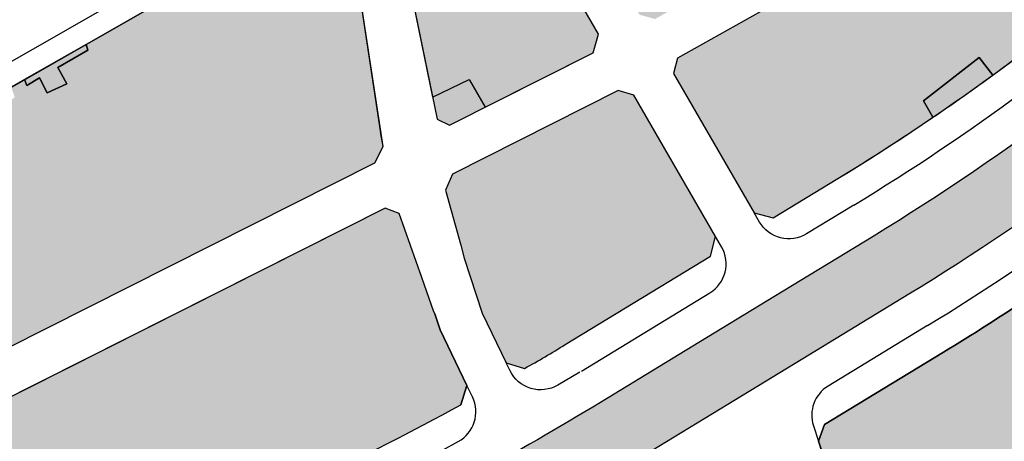
# Model space of a CAD drawing. Units: inches. Extents: x -8354 to 9589, y -9792 to 3020.
# Drawn here: x 1659 to 1833, y -3018 to -2943 of the extents above; entities that cross this region are included whole.
import ezdxf

# ---------------------------------------------------------------- set-up
doc = ezdxf.new("R2010")
doc.units = ezdxf.units.IN
doc.header["$MEASUREMENT"] = 0
for name, color, linetype in [('H Maskoni-T', 41, 'Continuous'), ('h tejari t', 240, 'Continuous'), ('Had Maskoni-t', 101, 'Continuous'), ('had tejari t', 100, 'Continuous'), ('line tafsili-new', 102, 'Continuous'), ('nahr', 130, 'Continuous'), ('piyade-new', 101, 'Continuous')]:
    doc.layers.add(name, color=color, linetype=linetype)

msp = doc.modelspace()

# ---------------------------------------------------------------- hatches: boundary and pattern name
at = {"layer": 'H Maskoni-T'}
h = msp.add_hatch(color=256, dxfattribs=at)
h.paths.add_polyline_path([(1741.79696564113, -2912.183529656701), (1736.404616870013, -2915.133331873803), (1728.33161778774, -2920.114833345516), (1726.147662281234, -2916.069306711997), (1725.074368471877, -2916.683420405264), (1724.068461721208, -2918.810432105203), (1731.960461010892, -2957.201344872789), (1738.422017138013, -2954.050515010832), (1741.295044683581, -2958.945829514382), (1760.37952036914, -2949.32616567227), (1761.361036487883, -2946.036358301874)])
edge = h.paths.add_edge_path()
edge.add_line((1846.422687688611, -2895.544712467835), (1843.256148513783, -2891.928229326727))
edge.add_line((1843.256148513783, -2891.928229326727), (1835.256348582943, -2878.430821758574))
edge.add_line((1835.256348582943, -2878.430821758574), (1851.967958318562, -2869.082055813046))
edge.add_line((1851.967958318562, -2869.082055813046), (1850.298113000839, -2864.354484893261))
edge.add_arc((1846.055020242873, -2865.853205630659), 4.50000000015651, 19.45394543938284, 64.02609638184347)
edge.add_line((1848.025848026135, -2861.807734354017), (1837.927266904995, -2856.888019719041))
edge.add_line((1837.927266904995, -2856.888019719041), (1827.856266585316, -2862.771971351823))
edge.add_line((1827.856266585316, -2862.771971351823), (1823.456908084831, -2865.404691985226))
edge.add_line((1823.456908084831, -2865.404691985226), (1816.983431741711, -2869.532184184881))
edge.add_line((1816.983431741711, -2869.532184184881), (1806.672565412269, -2875.715439748829))
edge.add_line((1806.672565412269, -2875.715439748829), (1796.31772226191, -2881.925067484724))
edge.add_line((1796.31772226191, -2881.925067484724), (1785.695120851766, -2888.295265479596))
edge.add_line((1785.695120851766, -2888.295265479596), (1773.868026582213, -2895.351491131691))
edge.add_line((1773.868026582213, -2895.351491131691), (1768.897668735989, -2898.125550885103))
edge.add_line((1768.897668735989, -2898.125550885103), (1760.440071286896, -2902.75124572997))
edge.add_line((1760.440071286896, -2902.75124572997), (1755.50213008819, -2905.641272434844))
edge.add_line((1755.50213008819, -2905.641272434844), (1752.35171941022, -2901.071100856478))
edge.add_line((1752.35171941022, -2901.071100856478), (1747.842687833668, -2903.652042148944))
edge.add_line((1747.842687833668, -2903.652042148944), (1747.290059713674, -2905.700276919054))
edge.add_line((1747.290059713674, -2905.700276919054), (1768.61583724446, -2942.601487210365))
edge.add_line((1768.61583724446, -2942.601487210365), (1771.361213406343, -2943.355247460652))
edge.add_line((1771.361213406343, -2943.355247460652), (1788.958204041686, -2933.49218821503))
edge.add_line((1788.958204041686, -2933.49218821503), (1807.718673611087, -2921.66747290303))
edge.add_arc((1781.057721228974, -2879.368612190816), 49.99999999472562, 302.2232120447997, 302.4086983821106)
edge.add_arc((1781.057721220159, -2879.368612190155), 50.00000000000793, 302.4086983902328, 304.0479709301629)
edge.add_line((1809.052062203376, -2920.797067060162), (1846.422687688611, -2895.544712467835))
h = msp.add_hatch(color=256, dxfattribs=at)
edge = h.paths.add_edge_path()
edge.add_line((1860.807606604909, -2929.482568295552), (1870.473503236686, -2920.925165586519))
edge.add_line((1870.473503236686, -2920.925165586519), (1867.17180976286, -2911.938986390243))
edge.add_line((1867.17180976286, -2911.938986390243), (1870.928175975712, -2909.810438807467))
edge.add_line((1870.928175975712, -2909.810438807467), (1872.007618743371, -2909.303116751714))
edge.add_line((1872.007618743371, -2909.303116751714), (1871.138445801013, -2906.84236383752))
edge.add_line((1871.138445801013, -2906.84236383752), (1870.205413347487, -2907.28786026069))
edge.add_line((1870.205413347487, -2907.28786026069), (1866.049425256931, -2909.398483062042))
edge.add_line((1866.049425256931, -2909.398483062042), (1861.137932581156, -2896.179977362855))
edge.add_line((1861.137932581156, -2896.179977362855), (1860.786185976727, -2895.494103079541))
edge.add_line((1860.786185976727, -2895.494103079541), (1813.425594586208, -2927.496951090051))
edge.add_arc((1785.43125361053, -2886.06849621503), 49.9999999999419, 302.2232120497749, 304.0479709197879, ccw=False)
edge.add_line((1812.092205999097, -2928.367356929342), (1793.049529442358, -2940.369947174443))
edge.add_line((1793.049529442358, -2940.369947174443), (1775.364495248212, -2950.282354567545))
edge.add_line((1775.364495248212, -2950.282354567545), (1774.620586788425, -2952.991848139437))
edge.add_line((1774.620586788425, -2952.991848139437), (1788.907374331871, -2977.713092218964))
edge.add_line((1788.907374331871, -2977.713092218964), (1792.293491305112, -2978.577271130746))
edge.add_line((1792.293491305112, -2978.577271130746), (1803.716599204954, -2971.62050140963))
edge.add_arc((1595.659843056592, -2629.988555857208), 400.0000000011394, 301.3417697036518, 304.2124322140467)
edge.add_line((1820.564973897095, -2960.771992749879), (1818.915550163741, -2957.825690817433))
edge.add_line((1818.915550163741, -2957.825690817433), (1828.73311046339, -2950.147062088242))
edge.add_line((1828.73311046339, -2950.147062088242), (1831.173689706511, -2953.304543765606))
edge.add_arc((1595.6598430574, -2629.988555856796), 400.0000000011395, 306.0708082660966, 311.5190791226257)
msp.add_hatch(color=256, dxfattribs=at).paths.add_polyline_path([(1721.723774671582, -2968.810891511264), (1723.183057827989, -2965.937294764849), (1722.813163056531, -2963.702253693595), (1722.757644814168, -2963.138830220579), (1717.420471377728, -2928.029677134317), (1712.902178214657, -2929.092294480531), (1708.889109438895, -2930.037815445448), (1706.14311010335, -2930.765816865368), (1701.767811239375, -2931.925767538948), (1702.152965017156, -2933.378555940808), (1699.610441670897, -2934.418838298293), (1699.406273669358, -2933.733233781876), (1695.494587913648, -2935.622742222967), (1695.28441750149, -2933.728535781097), (1694.013881039377, -2934.455507121448), (1694.166258447832, -2936.189395176127), (1692.772729834569, -2936.879777431833), (1693.619022819357, -2940.040696724663), (1692.131076196352, -2940.55233199603), (1691.275408020619, -2937.621580939154), (1689.811474146465, -2938.346843385948), (1689.614925684774, -2936.972486811239), (1670.611179105009, -2947.845987521167), (1670.898431590087, -2948.880457191142), (1665.604279160876, -2951.936790074101), (1667.181982497013, -2954.846171579669), (1663.685983099071, -2956.408172784718), (1662.369948592995, -2953.803980528256), (1660.096167320762, -2955.116642482458), (1659.71287348605, -2954.081743896226), (1657.354142080572, -2955.431355011294), (1657.968718922841, -2957.2314827576), (1636.54640229829, -2971.45751338021), (1638.983793346122, -2976.113271977632), (1636.881069331806, -2977.313621139033), (1634.500866092652, -2972.715181188537), (1611.620999564677, -2985.338875971148), (1610.32363548133, -2982.341114344732), (1606.29787015545, -2984.644563401223), (1607.765026569277, -2987.20873012894), (1599.766198727797, -2991.761182017503), (1599.123630570741, -2992.024024271751), (1597.831213336356, -2989.488987028256), (1569.543563225503, -3005.674520879253), (1573.841194743085, -3012.726321895486), (1566.011271102799, -3018.169304008508), (1581.057516023893, -3037.538096895786), (1584.070300814605, -3038.217090844056)])
h = msp.add_hatch(color=256, dxfattribs=at)
edge = h.paths.add_edge_path()
edge.add_line((1781.188646297929, -2985.340216049338), (1782.072928644162, -2981.87532768433))
edge.add_line((1782.072928644162, -2981.87532768433), (1767.622165463194, -2956.870347197046))
edge.add_line((1767.622165463194, -2956.870347197046), (1764.835484866546, -2956.038939271467))
edge.add_line((1764.835484866546, -2956.038939271467), (1735.46886785983, -2970.841388572353))
edge.add_line((1735.46886785983, -2970.841388572353), (1734.227255068514, -2973.666107633962))
edge.add_line((1734.227255068514, -2973.666107633962), (1736.986151646035, -2983.420223899531))
edge.add_line((1736.986151646035, -2983.420223899531), (1737.572806365233, -2985.721207797407))
edge.add_line((1737.572806365233, -2985.721207797407), (1740.726067701498, -2995.437851631892))
edge.add_line((1740.726067701498, -2995.437851631892), (1744.987428610357, -3004.229843258737))
edge.add_line((1744.987428610357, -3004.229843258737), (1748.251349216471, -3005.244304773277))
edge.add_arc((1680.761293036308, -2882.113251204947), 140.4142586635999, 298.7278365070542, 302.1425348047986)
edge.add_line((1755.465513773639, -3001.005822209521), (1781.188646297929, -2985.340216049338))
h = msp.add_hatch(color=256, dxfattribs=at)
edge = h.paths.add_edge_path()
edge.add_line((1781.188646297929, -2985.340216049338), (1782.072928644162, -2981.87532768433))
edge.add_line((1782.072928644162, -2981.87532768433), (1767.622165463194, -2956.870347197046))
edge.add_line((1767.622165463194, -2956.870347197046), (1764.835484866546, -2956.038939271467))
edge.add_line((1764.835484866546, -2956.038939271467), (1735.46886785983, -2970.841388572353))
edge.add_line((1735.46886785983, -2970.841388572353), (1734.227255068514, -2973.666107633962))
edge.add_line((1734.227255068514, -2973.666107633962), (1736.986151646035, -2983.420223899531))
edge.add_line((1736.986151646035, -2983.420223899531), (1737.572806365233, -2985.721207797407))
edge.add_line((1737.572806365233, -2985.721207797407), (1740.726067701498, -2995.437851631892))
edge.add_line((1740.726067701498, -2995.437851631892), (1744.987428610357, -3004.229843258737))
edge.add_line((1744.987428610357, -3004.229843258737), (1748.251349216471, -3005.244304773277))
edge.add_arc((1680.761293036308, -2882.113251204947), 140.4142586635999, 298.7278365070542, 302.1425348047986)
edge.add_line((1755.465513773639, -3001.005822209521), (1781.188646297929, -2985.340216049338))
h = msp.add_hatch(color=256, dxfattribs=at)
edge = h.paths.add_edge_path()
edge.add_line((1905.957988932756, -3011.406901958743), (1907.117630185004, -3008.704580780463))
edge.add_line((1907.117630185004, -3008.704580780463), (1904.933854338391, -3002.521999023268))
edge.add_line((1904.933854338391, -3002.521999023268), (1894.986090882708, -3007.380079337741))
edge.add_line((1894.986090882708, -3007.380079337741), (1888.170093010556, -3010.545081090527))
edge.add_line((1888.170093010556, -3010.545081090527), (1883.216093725086, -3013.067082478078))
edge.add_line((1883.216093725086, -3013.067082478078), (1880.552096662022, -3007.160090256361))
edge.add_line((1880.552096662022, -3007.160090256361), (1878.935098459855, -3003.43109504913))
edge.add_line((1878.935098459855, -3003.43109504913), (1873.132099349195, -3006.35809673124))
edge.add_line((1873.132099349195, -3006.35809673124), (1872.00910075128, -3003.335100495136))
edge.add_line((1872.00910075128, -3003.335100495136), (1868.27110142671, -3004.913101873706))
edge.add_line((1868.27110142671, -3004.913101873706), (1865.888416992411, -2998.320040800022))
edge.add_line((1865.888416992411, -2998.320040800022), (1861.696396266021, -2984.313254159755))
edge.add_line((1861.696396266021, -2984.313254159755), (1861.632110727745, -2984.203126822012))
edge.add_line((1861.632110727745, -2984.203126822012), (1874.691108629251, -2977.884122782266))
edge.add_line((1874.691108629251, -2977.884122782266), (1883.65110976729, -2973.351124076052))
edge.add_line((1883.65110976729, -2973.351124076052), (1887.992559359902, -2971.301228072374))
edge.add_line((1887.992559359902, -2971.301228072374), (1890.099662743536, -2970.306322551677))
edge.add_line((1890.099662743536, -2970.306322551677), (1886.522138893282, -2960.703307776591))
edge.add_line((1886.522138893282, -2960.703307776591), (1878.189498201738, -2967.592809600635))
edge.add_line((1878.189498201738, -2967.592809600635), (1876.057043224251, -2963.864895449365))
edge.add_arc((1595.659843060914, -2629.988555860119), 435.9999999965045, 307.81957034671535, 310.02433004845057, ccw=False)
edge.add_line((1863.004975278307, -2974.404845075095), (1859.275113682406, -2977.854134719698))
edge.add_line((1859.275113682406, -2977.854134719698), (1855.005113866906, -2981.365134653515))
edge.add_line((1855.005113866906, -2981.365134653515), (1852.51383014352, -2982.298120471528))
edge.add_arc((1595.659843061961, -2629.988555857791), 435.999999997723, 301.34176970347687, 306.0942061705541, ccw=False)
edge.add_line((1822.441707260701, -3002.367376507605), (1801.396587788969, -3015.184032991408))
edge.add_line((1801.396587788969, -3015.184032991408), (1800.314306553015, -3018.123863064098))
edge.add_line((1800.314306553015, -3018.123863064098), (1803.966114024775, -3029.207128312318))
edge.add_line((1803.966114024775, -3029.207128312318), (1805.971275543356, -3036.04287704953))
edge.add_line((1805.971275543356, -3036.04287704953), (1806.304570189471, -3037.179103948055))
edge.add_line((1806.304570189471, -3037.179103948055), (1807.120940524646, -3039.007723598154))
edge.add_line((1807.120940524646, -3039.007723598154), (1809.70488655372, -3037.784308660655))
edge.add_line((1809.70488655372, -3037.784308660655), (1811.322515086647, -3041.809881938966))
edge.add_line((1811.322515086647, -3041.809881938966), (1813.118513078223, -3045.948876574049))
edge.add_line((1813.118513078223, -3045.948876574049), (1810.744383428157, -3047.124014212629))
edge.add_line((1810.744383428157, -3047.124014212629), (1812.719039177666, -3051.547122385698))
edge.add_line((1812.719039177666, -3051.547122385698), (1815.318094806657, -3052.497202794413))
edge.add_arc((2039.771416542846, -3499.286533868751), 500.0000000002642, 114.09501808582769, 116.67355694528561, ccw=False)
edge.add_line((1835.645872957217, -3042.851694646171), (1905.957988932756, -3011.406901958743))
h = msp.add_hatch(color=256, dxfattribs=at)
edge = h.paths.add_edge_path()
edge.add_arc((1518.907172496574, -2614.704667948531), 452.9267815917343, 295.0697928008434, 298.7762665749714)
edge.add_line((1736.941887305494, -3011.697782021361), (1738.046408043037, -3008.251286649024))
edge.add_line((1738.046408043037, -3008.251286649024), (1733.286793236182, -2998.431303219749))
edge.add_line((1733.286793236182, -2998.431303219749), (1732.36157592866, -2995.580284516672))
edge.add_line((1732.36157592866, -2995.580284516672), (1732.155149159282, -2995.200216344437))
edge.add_line((1732.155149159282, -2995.200216344437), (1730.074665044578, -2989.160454079388))
edge.add_line((1730.074665044578, -2989.160454079388), (1726.040076474104, -2977.81623740715))
edge.add_line((1726.040076474104, -2977.81623740715), (1723.584059279206, -2976.83230137487))
edge.add_line((1723.584059279206, -2976.83230137487), (1589.071369452895, -3044.654887330132))
edge.add_line((1589.071369452895, -3044.654887330132), (1588.512479789349, -3047.134753730493))
edge.add_line((1588.512479789349, -3047.134753730493), (1603.599100970574, -3066.555522346283))
edge.add_line((1603.599100970574, -3066.555522346283), (1607.601722491001, -3068.136936338497))
edge.add_line((1607.601722491001, -3068.136936338497), (1610.388513100477, -3067.693483635662))
edge.add_arc((1594.673564023366, -2968.936001004996), 100.0000000002128, 279.0414810092153, 295.0959069596099)
edge.add_line((1637.087037075105, -3059.495911029978), (1710.822184481452, -3024.962267095568))
h = msp.add_hatch(color=256, dxfattribs=at)
edge = h.paths.add_edge_path()
edge.add_arc((1518.907172496574, -2614.704667948531), 452.9267815917343, 295.0697928008434, 298.7762665749714)
edge.add_line((1736.941887305494, -3011.697782021361), (1738.046408043037, -3008.251286649024))
edge.add_line((1738.046408043037, -3008.251286649024), (1733.286793236182, -2998.431303219749))
edge.add_line((1733.286793236182, -2998.431303219749), (1732.36157592866, -2995.580284516672))
edge.add_line((1732.36157592866, -2995.580284516672), (1732.155149159282, -2995.200216344437))
edge.add_line((1732.155149159282, -2995.200216344437), (1730.074665044578, -2989.160454079388))
edge.add_line((1730.074665044578, -2989.160454079388), (1726.040076474104, -2977.81623740715))
edge.add_line((1726.040076474104, -2977.81623740715), (1723.584059279206, -2976.83230137487))
edge.add_line((1723.584059279206, -2976.83230137487), (1589.071369452895, -3044.654887330132))
edge.add_line((1589.071369452895, -3044.654887330132), (1588.512479789349, -3047.134753730493))
edge.add_line((1588.512479789349, -3047.134753730493), (1603.599100970574, -3066.555522346283))
edge.add_line((1603.599100970574, -3066.555522346283), (1607.601722491001, -3068.136936338497))
edge.add_line((1607.601722491001, -3068.136936338497), (1610.388513100477, -3067.693483635662))
edge.add_arc((1594.673564023366, -2968.936001004996), 100.0000000002128, 279.0414810092153, 295.0959069596099)
edge.add_line((1637.087037075105, -3059.495911029978), (1710.822184481452, -3024.962267095568))
at = {"layer": 'h tejari t'}
h = msp.add_hatch(color=256, dxfattribs=at)
h.paths.add_polyline_path([(1665.604279160993, -2951.936790075032), (1670.898431590203, -2948.880457191607), (1670.611179104906, -2947.845987521226), (1659.712873485915, -2954.081743896302), (1660.096167320645, -2955.116642481526), (1662.369948592762, -2953.803980527791), (1663.685983099071, -2956.408172785651), (1667.181982497246, -2954.846171578737)])
h.paths.add_polyline_path([(1712.902178214657, -2929.092294480531), (1717.420471377756, -2928.029677134501), (1716.661787527772, -2923.038880460874), (1715.186347844225, -2922.341115263655), (1695.284417501479, -2933.728535781103), (1695.494587913532, -2935.622742222967), (1699.406273669008, -2933.733233782808), (1699.610441670431, -2934.418838299225), (1702.152965016923, -2933.378555939878), (1701.767811239491, -2931.925767540344), (1706.14311010335, -2930.765816865368), (1708.889109458663, -2930.037815440792)])
h.paths.add_polyline_path([(1694.166258448063, -2936.189395176126), (1694.013881039463, -2934.455507121399), (1689.614925685045, -2936.972486811085), (1689.811474146814, -2938.346843385948), (1691.275408020736, -2937.621580939619), (1692.131076196236, -2940.552331996029), (1693.619022819241, -2940.04069672373), (1692.772729834569, -2936.879777432765)])
h = msp.add_hatch(color=256, dxfattribs=at)
edge = h.paths.add_edge_path()
edge.add_line((1831.173689706627, -2953.304543765606), (1828.733110463507, -2950.147062088242))
edge.add_line((1828.733110463507, -2950.147062088242), (1818.915550163509, -2957.825690816502))
edge.add_line((1818.915550163509, -2957.825690816502), (1820.564973897095, -2960.771992749879))
edge.add_arc((1595.659843061961, -2629.9885558536), 400.0000000011042, 304.2124322131199, 306.0708082653127)
h = msp.add_hatch(color=256, dxfattribs=at)
edge = h.paths.add_edge_path()
edge.add_line((1831.173689706627, -2953.304543765606), (1828.733110463507, -2950.147062088242))
edge.add_line((1828.733110463507, -2950.147062088242), (1818.915550163509, -2957.825690816502))
edge.add_line((1818.915550163509, -2957.825690816502), (1820.564973897095, -2960.771992749879))
edge.add_arc((1595.659843061961, -2629.9885558536), 400.0000000011042, 304.2124322131199, 306.0708082653127)
msp.add_hatch(color=256, dxfattribs=at).paths.add_polyline_path([(1731.922889319276, -2957.219665848529), (1738.422017138246, -2954.050515011298), (1741.007659422959, -2958.375685160859), (1741.295044683646, -2958.945829514293), (1734.963693920783, -2962.137191279205), (1734.281435094335, -2961.810747951614), (1732.758187315105, -2961.081913006837), (1731.928897905772, -2957.216735898862)])
at = {"layer": 'nahr'}
h = msp.add_hatch(color=256, dxfattribs=at)
h.dxf.hatch_style = 1
edge = h.paths.add_edge_path()
edge.add_line((1767.948919160435, -3021.503738930794), (1784.267435917309, -3011.565623642756))
edge.add_line((1784.267435917309, -3011.565623642756), (1798.60882402412, -3002.831596490806))
edge.add_line((1798.60882402412, -3002.831596490806), (1816.304298478904, -2992.054902268453))
edge.add_arc((1596.351649039838, -2631.007126570617), 422.7702264015515, 301.3500443400209, 312.4917694856905)
edge.add_line((1881.926295706331, -2942.747059067125), (1882.645390735733, -2939.845194971534))
edge.add_line((1882.645390735733, -2939.845194971534), (1879.423699167235, -2930.963204221679))
edge.add_line((1879.423699167235, -2930.963204221679), (1877.50664926486, -2930.498751743576))
edge.add_arc((1595.659843056311, -2629.988555849156), 412.0000000078415, 301.3417697050445, 313.1644118873396, ccw=False)
edge.add_line((1809.958301901146, -2981.869459768637), (1792.367121339454, -2992.582638124349))
edge.add_line((1792.367121339454, -2992.582638124349), (1778.025733232991, -3001.316665276299))
edge.add_line((1778.025733232991, -3001.316665276299), (1761.707216499051, -3011.254780550367))
edge.add_arc((1513.599534792686, -2603.858685469954), 477.0000000088843, 295.0959069597591, 301.34176970302303, ccw=False)
edge.add_line((1715.911801253938, -3035.829456295697), (1642.176653841421, -3070.363100232901))
edge.add_arc((1594.673564024099, -2968.936001004787), 112.0000000000993, 280.99273237059515, 295.0959069592904, ccw=False)
edge.add_line((1616.030225813532, -3078.88095540122), (1615.067249038051, -3081.318287805068))
edge.add_line((1615.067249038051, -3081.318287805068), (1620.400659291799, -3088.183902392509))
edge.add_line((1620.400659291799, -3088.183902392509), (1623.705304050962, -3089.489549562214))
edge.add_arc((1594.673563996973, -2968.936001010526), 123.9999999958334, 283.540164233619, 295.0959069644635)
edge.add_line((1647.266270588761, -3081.230289433031), (1721.001418013851, -3046.696645501415))
edge.add_arc((1513.599534795426, -2603.858685474082), 489.000000003802, 295.0959069588666, 301.3417696998632)

# ---------------------------------------------------------------- linework, layer by layer
at = {"layer": 'Had Maskoni-t', "ltscale": 2}
for points in [[(1860.807606604909, -2929.482568295552), (1870.473503236686, -2920.925165586519), (1867.17180976286, -2911.938986390243), (1870.928175975712, -2909.810438807467), (1872.007618743371, -2909.303116751714), (1871.138445801013, -2906.84236383752), (1870.205413347487, -2907.28786026069), (1866.049425256931, -2909.398483062042), (1861.137932581156, -2896.179977362855), (1860.786185976727, -2895.494103079541), (1813.425594586208, -2927.496951090051, -0.0079621808354388), (1812.092205999097, -2928.367356929342), (1793.049529442358, -2940.369947174443), (1775.364495248212, -2950.282354567545), (1774.620586788425, -2952.991848139437), (1788.907374331871, -2977.713092218964), (1792.293491305112, -2978.577271130746), (1803.716599204954, -2971.62050140963, 0.0125262832253777), (1820.564973897095, -2960.771992749879), (1818.915550163741, -2957.825690817433), (1828.73311046339, -2950.147062088242), (1831.173689706511, -2953.304543765606, 0.0237770454949386)], [(1781.188646297929, -2985.340216049338), (1782.072928644162, -2981.87532768433), (1767.622165463194, -2956.870347197046), (1764.835484866546, -2956.038939271467), (1735.46886785983, -2970.841388572353), (1734.227255068514, -2973.666107633962), (1736.986151646035, -2983.420223899531), (1737.572806365233, -2985.721207797407), (1740.726067701498, -2995.437851631892), (1744.987428610357, -3004.229843258737), (1748.251349216471, -3005.244304773277, 0.0149005346859448), (1755.465513773639, -3001.005822209521)], [(1710.822184481452, -3024.962267095568, 0.016173952879194), (1736.941887305494, -3011.697782021361), (1738.046408043037, -3008.251286649024), (1733.286793236182, -2998.431303219749), (1732.36157592866, -2995.580284516672), (1732.155149159282, -2995.200216344437), (1730.074665044578, -2989.160454079388), (1726.040076474104, -2977.81623740715), (1723.584059279206, -2976.83230137487), (1589.071369452895, -3044.654887330132), (1588.512479789349, -3047.134753730493), (1603.599100970574, -3066.555522346283), (1607.601722491001, -3068.136936338497), (1610.388513100477, -3067.693483635662, 0.0701654551293471), (1637.087037075105, -3059.495911029978)]]:
    msp.add_lwpolyline(points, format="xyb", close=True, dxfattribs=at)
at = {"layer": 'Had Maskoni-t'}
msp.add_lwpolyline([(1741.79696564113, -2912.183529656701), (1736.404616870013, -2915.133331873803), (1728.33161778774, -2920.114833345516), (1726.147662281234, -2916.069306711997), (1725.074368471877, -2916.683420405264), (1724.068461721208, -2918.810432105203), (1731.960461010892, -2957.201344872789), (1738.422017138013, -2954.050515010832), (1741.295044683581, -2958.945829514382), (1760.37952036914, -2949.32616567227), (1761.361036487883, -2946.036358301874)], close=True, dxfattribs=at)
for points in [[(1584.070300814605, -3038.217090844056), (1721.723774671582, -2968.810891511264), (1723.183057827989, -2965.937294764849), (1722.813163056531, -2963.702253693595), (1722.757644814168, -2963.138830220579), (1717.420471377728, -2928.029677134317)], [(1689.614925684774, -2936.972486811239), (1670.611179105009, -2947.845987521167), (1670.898431590087, -2948.880457191142), (1665.604279160876, -2951.936790074101), (1667.181982497013, -2954.846171579669), (1663.685983099071, -2956.408172784718), (1662.369948592995, -2953.803980528256), (1660.096167320762, -2955.116642482458), (1659.71287348605, -2954.081743896226), (1657.354142080572, -2955.431355011294)]]:
    msp.add_lwpolyline(points, dxfattribs=at)
at = {"layer": 'Had Maskoni-t', "ltscale": 2}
msp.add_lwpolyline([(1852.51383014352, -2982.298120471528, -0.0207393886842241), (1822.441707260701, -3002.367376507605), (1801.396587788969, -3015.184032991408), (1800.314306553015, -3018.123863064098), (1803.966114024775, -3029.207128312318), (1805.971275543356, -3036.04287704953), (1806.304570189471, -3037.179103948055), (1807.120940524646, -3039.007723598154), (1809.70488655372, -3037.784308660655), (1811.322515086647, -3041.809881938966), (1813.118513078223, -3045.948876574049), (1810.744383428157, -3047.124014212629), (1812.719039177666, -3051.547122385698), (1815.318094806657, -3052.497202794413, -0.011251473006813), (1835.645872957217, -3042.851694646171)], format="xyb", dxfattribs=at)
at = {"layer": 'had tejari t'}
msp.add_lwpolyline([(1665.604279160993, -2951.936790075032), (1670.898431590203, -2948.880457191607), (1670.611179104906, -2947.845987521226), (1659.712873485915, -2954.081743896302), (1660.096167320645, -2955.116642481526), (1662.369948592762, -2953.803980527791), (1663.685983099071, -2956.408172785651), (1667.181982497246, -2954.846171578737)], close=True, dxfattribs=at)
msp.add_lwpolyline([(1831.173689706627, -2953.304543765606), (1828.733110463507, -2950.147062088242), (1818.915550163509, -2957.825690816502), (1820.564973897095, -2960.771992749879, 0.0081088729355231)], format="xyb", close=True, dxfattribs=at)
at = {"layer": 'line tafsili-new'}
for p, q in [((1793.049529435839, -2940.369947181428), (1775.364495248444, -2950.282354568011)), ((1775.364495248444, -2950.282354568011), (1774.620586788309, -2952.991848139903)), ((1774.620586788309, -2952.991848139903), (1788.907374331522, -2977.713092218498)), ((1764.835484866313, -2956.038939271002), (1735.468867859714, -2970.841388572353)), ((1767.622165462961, -2956.870347197046), (1764.835484866313, -2956.038939271002)), ((1782.072928644162, -2981.875327683864), (1767.622165462961, -2956.870347197046)), ((1732.758187315105, -2961.081913006837), (1734.963693920783, -2962.137191279205)), ((1735.468867859714, -2970.841388572353), (1734.227255068397, -2973.666107634427)), ((1792.293491304879, -2978.577271131212), (1803.716599204954, -2971.62050140963)), ((1734.227255068397, -2973.666107634427), (1736.986151643707, -2983.420223886492)), ((1723.584059279206, -2976.832301374404), (1589.071369453128, -3044.654887330132)), ((1726.040076474104, -2977.81623740715), (1723.584059279206, -2976.832301374404)), ((1730.074665037942, -2989.160454082182), (1726.040076474104, -2977.81623740715)), ((1788.907374331522, -2977.713092218498), (1792.293491304879, -2978.577271131212)), ((1736.986151643707, -2983.420223886492), (1737.572806365117, -2985.721207799734)), ((1781.188646298045, -2985.340216048872), (1782.072928644162, -2981.875327683864)), ((1755.465513815083, -3001.005822184375), (1781.188646298045, -2985.340216048872)), ((1732.15514915835, -2995.200216339315), (1730.074665037942, -2989.160454082182)), ((1801.396587788271, -3015.184032992339), (1822.441707258373, -3002.367376509002)), ((1800.314306552666, -3018.123863064098), (1801.396587788271, -3015.184032992339)), ((1803.966114027569, -3029.207128318837), (1800.314306552666, -3018.123863064098))]:
    msp.add_line(p, q, dxfattribs=at)
msp.add_lwpolyline([(2616.600641338531, -2426.054501421163), (2616.600641338531, -2426.054501421163, -0.2109150210232212), (2615.784971415675, -2418.018509660261, -0.0712763279436666), (2617.036390312043, -2415.472829188099, 0.0271285055538187), (2618.947612300659, -2412.320006572986, 0.0212935351289435), (2620.201760301627, -2409.711326049986), (2620.836638329811, -2408.123688608753), (2621.074123034281, -2407.462719554426, 0.0938603602422907), (2622.932917103199, -2394.946457534442, 0.0186222440355662), (2622.665761596085, -2391.482853479562, -0.0633605600806845), (2622.676270974013, -2390.630689774054), (2622.710352876251, -2390.189439429315, -0.2306909650255014), (2627.377775232801, -2382.663815264935), (2630.535429446403, -2380.704788004859), (2636.100662308656, -2377.252189068468, 1.721337546e-07), (2641.171700166915, -2374.10618235997, 6.30265787346e-05), (2643.722313898992, -2372.523814383773), (2643.722313898992, -2372.523814383773), (2651.366139869582, -2367.781682999218), (2653.106654528672, -2366.727769248532), (2653.106654528672, -2366.727769248532), (2661.455370352631, -2361.548333258713), (2666.361882154508, -2358.504396400759), (2672.560110527584, -2354.659095184757)], format="xyb", dxfattribs=at)
for points in [[(1740.346288812927, -2909.673340725708), (1738.291663460063, -2909.118988381798), (1729.979107935212, -2913.877042841095), (1725.074368471877, -2916.683420405263), (1724.068461721208, -2918.810432105203), (1732.758187315105, -2961.081913006837), (1734.963693920783, -2962.137191279205), (1760.37952036914, -2949.32616567227), (1761.361036487882, -2946.036358301873)], [(1716.661787527772, -2923.038880460874), (1715.186347844226, -2922.341115263655), (1568.788164040419, -3006.106742680402), (1566.25284873531, -3007.580208641218), (1561.734379981055, -3010.247223410747), (1561.70824269534, -3010.383431255232), (1563.25998800402, -3014.627620831478), (1581.057516023893, -3037.538096895787), (1584.070300814605, -3038.217090844056), (1721.723774671582, -2968.810891511264), (1723.183057828019, -2965.937294764789)]]:
    msp.add_lwpolyline(points, close=True, dxfattribs=at)
for points in [[(1737.572806365, -2985.721207799269), (1740.726067700567, -2995.43785163329), (1744.987428610589, -3004.229843258737), (1748.251349216471, -3005.244304773277), (1748.251349216471, -3005.244304773277)], [(1732.155149157884, -2995.20021633978), (1732.361575928893, -2995.580284516206)], [(1732.361575928893, -2995.580284516206), (1733.286793236066, -2998.431303219283), (1738.046408043154, -3008.251286649024), (1736.941887305378, -3011.697782021827), (1736.941887305378, -3011.697782021827)]]:
    msp.add_lwpolyline(points, dxfattribs=at)
for centre, radius, start, end in [((1595.659843057887, -2629.988555856394), 400.0000000011614, 301.3417697013087, 311.519079120938), ((1595.659843060564, -2629.988555858256), 435.9999999980195, 301.3417697013087, 306.0942061852218), ((1680.761293042595, -2882.113251202153), 140.4142586630284, 298.7278365131846, 302.1425348065074), ((1518.907172498088, -2614.704667946203), 452.926781593202, 295.0697928057651, 298.7762665727137)]:
    msp.add_arc(centre, radius, start, end, dxfattribs=at)
at = {"layer": 'nahr', "ltscale": 2}
msp.add_lwpolyline([(1767.948919160435, -3021.503738930794), (1784.267435917309, -3011.565623642756), (1798.60882402412, -3002.831596490806), (1816.304298478904, -2992.054902268453, 0.0486532823444805), (1881.926295706331, -2942.747059067125), (1882.645390735733, -2939.845194971534), (1879.423699167235, -2930.963204221679), (1877.50664926486, -2930.498751743576, -0.0516318156396613), (1809.958301901146, -2981.869459768637), (1792.367121339454, -2992.582638124349), (1778.025733232991, -3001.316665276299), (1761.707216499051, -3011.254780550367, -0.0272594663401487), (1715.911801253938, -3035.829456295697), (1642.176653841421, -3070.363100232901, -0.0616145007708958), (1616.030225813532, -3078.88095540122), (1615.067249038051, -3081.318287805068), (1620.400659291799, -3088.183902392509), (1623.705304050962, -3089.489549562214, 0.0504642122099731), (1647.266270588761, -3081.230289433031), (1721.001418013851, -3046.696645501415, 0.0272594663302476)], format="xyb", close=True, dxfattribs=at)
at = {"layer": 'piyade-new'}
for p, q in [((1819.580926861292, -2997.669937257534), (1801.98974631159, -3008.383115605796)), ((1799.411958779585, -3015.385230265902), (1800.314306552666, -3018.123863064098))]:
    msp.add_line(p, q, dxfattribs=at)
for points in [[(1584.070300814257, -3038.217090844056), (1582.407233574921, -3039.055625267206, -0.3586257949385028), (1576.827534172013, -3037.798123523938), (1559.467827867278, -3015.451248415159, -0.273541020996451), (1558.56926885582, -3008.38217661255, -0.1622776601643475), (1560.465804220624, -3006.260113086247), (1710.104403724333, -2920.64039553684, -0.526869158974865), (1716.788120150303, -2923.869925476938), (1716.661787527772, -2923.038880460874)], [(1806.577379602035, -2976.317940661097), (1798.188172000255, -2981.427039334895, -0.4200069669755891), (1789.882240287172, -2979.321656298703), (1788.907374331522, -2977.713092218498)], [(1758.326294211931, -3005.703261435842), (1781.068613415145, -2991.852995902179, 0.4074945372635182), (1783.142642806661, -2983.726315166215), (1782.072928644162, -2981.875327683864)], [(1758.016135976561, -3005.891986422586), (1754.131218168562, -3008.192865813962, -0.4388532206601805), (1745.674449049895, -3005.647296057893), (1744.987428610589, -3004.229843258737)], [(1733.705675573698, -3019.699444413996), (1736.498975926339, -3018.183346684902, 0.4008190507345369), (1739.036039257449, -3010.293082575659), (1738.046408043154, -3008.251286649024)]]:
    msp.add_lwpolyline(points, format="xyb", dxfattribs=at)
for centre, radius, start, end in [((1595.659843057654, -2629.988555857791), 405.5000000002303, 301.3417697013087, 311.519079120938), ((1595.659843053929, -2629.988555849875), 430.5000000084888, 301.3417697013087, 310.6422794955459), ((1805.110597653575, -3013.507594789258), 6.000000000041267, 121.3417696956827, 198.2364527039944)]:
    msp.add_arc(centre, radius, start, end, dxfattribs=at)

doc.saveas('drawing.dxf')
